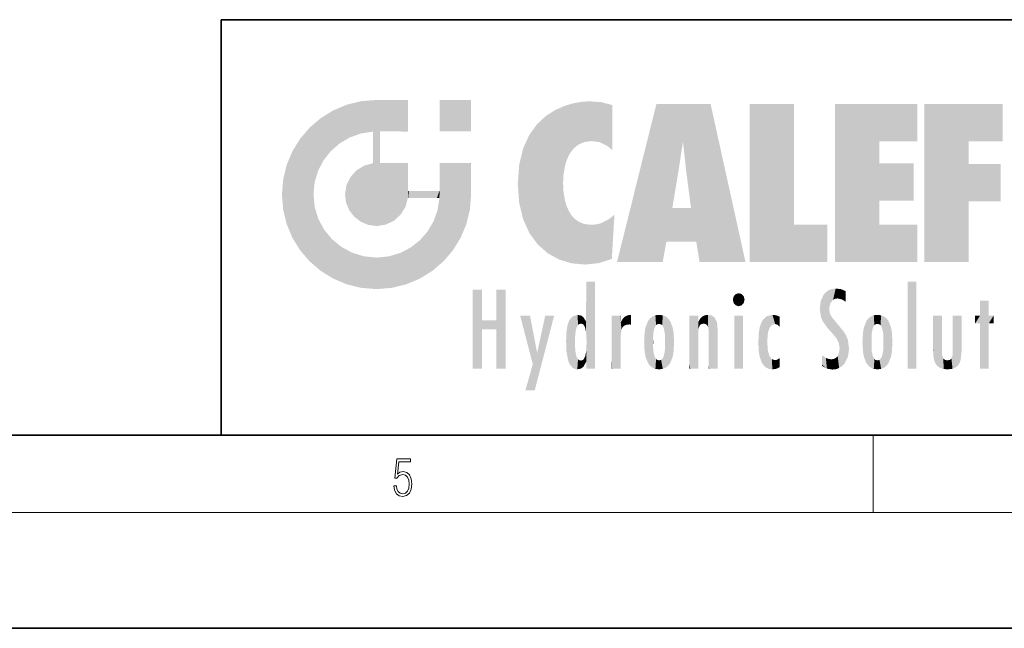
# Model space of a CAD drawing. Extents: x 0 to 420, y 0 to 297.
# Drawn here: x 220 to 271, y 0 to 32 of the extents above; entities that cross this region are included whole.
import ezdxf

# ---------------------------------------------------------------- set-up
doc = ezdxf.new("R2010")
doc.units = 0

msp = doc.modelspace()

# ---------------------------------------------------------------- linework, layer by layer
at = {"color": 7, "lineweight": 35}
for p, q in [((230, 31.5), (230, 10)), ((230, 31.5), (410, 31.5)), ((20, 10), (410, 10)), ((230, 10), (410, 10)), ((0, 0), (420, 0))]:
    msp.add_line(p, q, dxfattribs=at)
at = {"color": 7, "lineweight": 13}
for p, q in [((263.75, 6), (263.75, 10)), ((414, 6), (16, 6))]:
    msp.add_line(p, q, dxfattribs=at)
msp.add_lwpolyline([(238.932, 7.376), (238.97, 7.142), (239.066, 6.967), (239.207, 6.858), (239.395, 6.819), (239.591, 6.867), (239.739, 6.992), (239.835, 7.195), (239.869, 7.467), (239.835, 7.732), (239.744, 7.935), (239.6, 8.063), (239.414, 8.11), (239.241, 8.077), (239.116, 7.985), (239.187, 8.616), (239.802, 8.616), (239.802, 8.764), (239.088, 8.764), (238.978, 7.771), (239.093, 7.771), (239.214, 7.912), (239.391, 7.963), (239.531, 7.926), (239.637, 7.826), (239.702, 7.668), (239.727, 7.459), (239.704, 7.25), (239.639, 7.097), (239.535, 7), (239.399, 6.967), (239.264, 6.995), (239.161, 7.078), (239.095, 7.206), (239.068, 7.376)], close=True, dxfattribs=at)
at = {"color": 114, "lineweight": 5}
for points in [[(235.788, 26.8), (236.129, 25.095), (236.491, 27.097), (236.653, 25.404)], [(237.244, 27.282), (236.491, 27.097), (237.235, 25.611), (236.653, 25.404)], [(237.244, 27.282), (237.235, 25.611), (238.038, 27.346), (237.862, 25.706)], [(238.214, 24.082), (238.038, 27.346), (238.038, 20.82), (237.862, 25.706)], [(238.159, 27.346), (238.077, 27.346), (238.214, 24.082), (238.038, 27.346)], [(238.345, 27.346), (238.159, 27.346), (238.227, 25.715), (238.214, 25.715)], [(238.214, 25.715), (238.159, 27.346), (238.214, 24.097), (238.214, 24.082)], [(238.345, 27.346), (238.227, 25.715), (238.853, 27.346), (238.941, 25.714)], [(239.654, 27.346), (238.853, 27.346), (239.394, 25.713), (238.941, 25.714)], [(239.654, 27.346), (239.394, 25.713), (239.634, 25.713), (239.561, 25.713)], [(239.654, 27.346), (239.634, 25.713), (239.669, 25.713)], [(239.669, 27.346), (239.654, 27.346), (239.669, 25.728), (239.669, 25.713)], [(239.669, 27.346), (239.669, 25.728), (239.669, 27.038), (239.669, 26.53)], [(239.669, 27.346), (239.669, 27.038), (239.669, 27.307), (239.669, 27.225)], [(242.933, 27.346), (242.933, 25.715), (241.302, 27.346), (241.302, 25.715)], [(242.933, 27.346), (241.302, 27.346), (242.933, 27.346)], [(247.283, 26.824), (247.492, 19.085), (247.761, 27.036)], [(247.492, 19.085), (247.692, 23.051), (247.761, 27.036), (247.714, 23.477)], [(247.761, 27.036), (247.714, 23.477), (247.789, 23.92)], [(248.225, 27.174), (247.761, 27.036), (247.873, 24.204), (247.789, 23.92)], [(248.225, 27.174), (247.873, 24.204), (248.112, 24.675), (247.988, 24.471)], [(248.225, 27.174), (248.112, 24.675), (248.686, 27.253), (248.263, 24.855)], [(248.263, 24.855), (248.51, 25.047), (248.686, 27.253), (248.814, 25.173)], [(248.686, 27.253), (248.814, 25.173), (249.078, 27.275), (249.179, 25.217)], [(249.078, 27.275), (249.179, 25.217), (249.676, 27.231), (249.594, 25.161)], [(249.676, 27.231), (249.594, 25.161), (249.967, 24.975)], [(250.249, 27.08), (249.676, 27.231), (250.249, 24.741), (249.967, 24.975)], [(250.249, 27.08), (250.249, 24.741), (250.249, 25.91), (250.249, 24.762)], [(250.249, 27.08), (250.249, 25.91), (250.249, 26.907), (250.249, 26.639)], [(250.249, 27.08), (250.249, 26.907), (250.249, 27.024)], [(252.851, 18.967), (252.524, 27.135), (250.485, 18.967)], [(255.329, 27.135), (252.524, 27.135), (254.067, 23.647), (253.898, 25.185)], [(253.898, 25.185), (252.524, 27.135), (253.042, 20.018), (252.851, 18.967)], [(255.329, 27.135), (254.067, 23.647), (254.09, 23.476), (254.075, 23.591)], [(255.329, 27.135), (254.09, 23.476), (254.212, 22.542), (254.124, 23.216)], [(255.329, 27.135), (254.212, 22.542), (254.315, 21.751), (254.313, 21.764)], [(255.329, 27.135), (254.315, 21.751), (254.754, 18.967), (254.585, 20.018)], [(255.329, 27.135), (254.754, 18.967), (257.132, 18.967)], [(257.346, 27.135), (259.644, 27.135), (257.346, 18.967), (259.644, 20.895)], [(264.062, 25.206), (261.764, 18.967), (266.033, 27.135), (261.764, 27.135)], [(264.062, 25.206), (266.033, 27.135), (266.033, 25.206)], [(268.689, 25.206), (266.391, 18.967), (270.446, 27.135), (266.391, 27.135)], [(268.689, 25.206), (270.446, 27.135), (270.446, 25.206)], [(235.147, 26.402), (235.297, 24.223), (235.788, 26.8)], [(235.297, 24.223), (235.673, 24.698), (235.788, 26.8), (236.129, 25.095)], [(246.34, 26.084), (246.384, 19.863), (246.795, 26.509), (246.902, 19.409)], [(246.795, 26.509), (246.902, 19.409), (247.283, 26.824), (247.492, 19.085)], [(235.147, 26.402), (234.576, 25.912), (234.836, 23.088), (234.774, 22.451)], [(235.147, 26.402), (234.836, 23.088), (235.297, 24.223), (235.014, 23.682)], [(245.944, 25.535), (245.954, 20.449), (246.34, 26.084), (246.384, 19.863)], [(234.576, 18.99), (234.576, 25.912), (234.087, 25.342)], [(235.147, 18.501), (234.774, 22.451), (234.576, 18.99), (234.576, 25.912)], [(238.038, 20.82), (237.862, 25.706), (237.862, 25.692)], [(238.038, 20.82), (237.862, 25.692), (237.862, 24.38), (237.862, 24.889)], [(238.214, 25.715), (238.214, 24.097), (238.214, 25.407), (238.214, 24.898)], [(238.214, 25.715), (238.214, 25.407), (238.214, 25.675), (238.214, 25.594)], [(245.63, 24.848), (245.954, 20.449), (245.944, 25.535)], [(233.689, 24.701), (234.087, 19.56), (234.087, 25.342), (234.576, 18.99)], [(253.898, 25.185), (253.042, 20.018), (253.352, 21.787), (253.346, 21.751)], [(253.898, 25.185), (253.352, 21.787), (253.394, 22.041), (253.365, 21.864)], [(253.898, 25.185), (253.394, 22.041), (253.658, 23.626), (253.478, 22.542)], [(253.898, 25.185), (253.658, 23.626), (253.78, 24.416), (253.662, 23.647)], [(264.062, 20.895), (261.764, 18.967), (264.062, 24.069), (264.062, 25.206)], [(266.391, 18.967), (268.689, 25.206), (268.689, 18.967), (268.689, 24.026)], [(233.392, 23.998), (233.689, 20.202), (233.689, 24.701), (234.087, 19.56)], [(245.423, 24.006), (245.628, 21.166), (245.63, 24.848), (245.954, 20.449)], [(233.207, 23.245), (233.392, 20.904), (233.392, 23.998), (233.689, 20.202)], [(237.399, 23.949), (237.607, 20.879), (237.862, 24.072)], [(238.038, 20.82), (237.862, 24.111), (237.607, 20.879), (237.862, 24.072)], [(238.038, 20.82), (237.862, 24.38), (237.862, 24.111), (237.862, 24.193)], [(238.518, 20.893), (238.249, 24.082), (238.038, 20.82), (238.214, 24.082)], [(238.518, 20.893), (238.488, 24.082), (238.249, 24.082), (238.322, 24.082)], [(238.518, 20.893), (238.942, 21.099), (238.488, 24.082), (238.941, 24.082)], [(239.656, 24.082), (238.941, 24.082), (239.289, 21.412), (238.942, 21.099)], [(239.656, 24.082), (239.289, 21.412), (239.659, 22.275), (239.536, 21.812)], [(239.669, 24.082), (239.656, 24.082), (239.669, 22.627), (239.659, 22.275)], [(239.669, 24.082), (239.669, 22.627), (239.669, 23.355), (239.669, 22.64)], [(239.669, 24.082), (239.669, 23.355), (239.669, 23.974), (239.669, 23.808)], [(239.669, 24.082), (239.669, 23.974), (239.669, 24.047)], [(241.499, 18.99), (241.423, 24.082), (241.302, 24.082), (241.341, 24.082)], [(241.499, 18.99), (241.302, 24.082), (241.302, 23.355), (241.302, 24.069)], [(241.423, 24.082), (241.499, 18.99), (241.609, 24.082), (241.988, 19.56)], [(241.609, 24.082), (241.988, 19.56), (242.117, 24.082), (242.386, 20.202)], [(242.117, 24.082), (242.386, 20.202), (242.918, 24.082), (242.683, 20.904)], [(242.918, 24.082), (242.683, 20.904), (242.869, 21.657)], [(242.869, 21.657), (242.933, 22.451), (242.918, 24.082), (242.933, 23.774)], [(242.918, 24.082), (242.933, 23.774), (242.933, 24.082), (242.933, 23.961)], [(242.933, 24.082), (242.933, 23.961), (242.933, 24.043)], [(245.349, 22.997), (245.421, 22.015), (245.423, 24.006), (245.628, 21.166)], [(264.062, 20.895), (264.062, 24.069), (264.062, 22.141)], [(264.062, 22.141), (264.062, 24.069), (265.831, 22.141), (265.831, 24.069)], [(268.689, 18.967), (268.689, 24.026), (268.689, 22.098), (270.334, 24.026)], [(268.689, 22.098), (270.334, 24.026), (270.334, 22.098)], [(236.685, 23.355), (236.888, 21.301), (236.999, 23.702), (237.218, 21.045)], [(236.999, 23.702), (237.218, 21.045), (237.399, 23.949), (237.607, 20.879)], [(242.933, 23.267), (242.933, 23.774), (242.933, 22.466), (242.933, 22.451)], [(233.143, 22.451), (233.207, 21.657), (233.207, 23.245), (233.392, 20.904)], [(236.48, 22.931), (236.631, 21.632), (236.685, 23.355), (236.888, 21.301)], [(241.499, 18.99), (241.302, 23.355), (241.302, 22.735), (241.302, 22.902)], [(248.14, 18.891), (247.714, 22.607), (247.492, 19.085), (247.692, 23.051)], [(235.03, 21.181), (234.84, 21.793), (235.147, 18.501), (234.774, 22.451)], [(236.407, 22.451), (236.466, 22.02), (236.48, 22.931), (236.631, 21.632)], [(239.669, 22.627), (239.659, 22.275), (239.708, 22.627), (239.673, 22.275)], [(240.476, 22.275), (239.708, 22.627), (239.673, 22.275)], [(240.476, 22.275), (239.977, 22.627), (239.708, 22.627), (239.79, 22.627)], [(240.476, 22.275), (240.985, 22.275), (239.977, 22.627), (240.485, 22.627)], [(241.287, 22.627), (240.485, 22.627), (241.172, 22.275), (240.985, 22.275)], [(241.287, 22.627), (241.172, 22.275), (241.293, 22.275), (241.253, 22.275)], [(241.499, 18.99), (241.302, 22.627), (241.198, 21.648), (241.293, 22.275)], [(241.287, 22.627), (241.293, 22.275), (241.302, 22.627)], [(241.499, 18.99), (241.302, 22.735), (241.302, 22.627), (241.302, 22.662)], [(247.87, 21.874), (247.788, 22.157), (248.14, 18.891), (247.714, 22.607)], [(241.499, 18.99), (241.198, 21.648), (240.929, 18.501), (240.991, 21.067)], [(248.14, 18.891), (247.982, 21.61), (247.87, 21.874)], [(248.14, 18.891), (248.25, 21.234), (247.982, 21.61), (248.103, 21.41)], [(250.347, 21.349), (250.351, 21.404), (250.217, 19.139), (250.046, 21.165)], [(254.585, 20.018), (253.4, 21.751), (253.042, 20.018), (253.346, 21.751)], [(254.585, 20.018), (254.223, 21.751), (253.4, 21.751), (254.084, 21.751)], [(254.585, 20.018), (254.315, 21.751), (254.223, 21.751), (254.285, 21.751)], [(235.331, 20.626), (235.03, 21.181), (235.788, 18.102), (235.147, 18.501)], [(240.682, 20.542), (240.929, 18.501), (240.991, 21.067)], [(248.83, 18.826), (248.25, 21.234), (248.14, 18.891)], [(248.83, 18.826), (248.782, 20.927), (248.25, 21.234), (248.489, 21.048)], [(248.83, 18.826), (249.54, 18.899), (248.782, 20.927), (249.134, 20.884)], [(249.54, 18.899), (249.407, 20.905), (249.134, 20.884)], [(250.216, 19.119), (249.649, 20.963), (249.54, 18.899), (249.407, 20.905)], [(250.217, 19.139), (250.046, 21.165), (250.216, 19.119), (249.649, 20.963)], [(250.347, 21.349), (250.217, 19.139), (250.325, 20.973), (250.283, 20.262)], [(250.347, 21.349), (250.325, 20.973), (250.341, 21.235)], [(257.346, 18.967), (259.644, 20.895), (261.368, 18.967), (261.368, 20.895)], [(264.062, 20.895), (266.033, 20.895), (261.764, 18.967), (266.033, 18.967)], [(235.331, 20.626), (235.788, 18.102), (235.73, 20.143)], [(240.682, 20.542), (240.285, 20.086), (240.929, 18.501), (240.287, 18.102)], [(235.73, 20.143), (235.788, 18.102), (236.213, 19.745), (236.491, 17.806)], [(239.81, 19.711), (240.287, 18.102), (240.285, 20.086)], [(236.213, 19.745), (236.491, 17.806), (236.767, 19.444), (237.244, 17.62)], [(236.767, 19.444), (237.244, 17.62), (237.38, 19.253), (238.038, 17.556)], [(238.674, 19.249), (238.832, 17.62), (239.269, 19.428), (239.585, 17.806)], [(239.269, 19.428), (239.585, 17.806), (239.81, 19.711), (240.287, 18.102)], [(237.38, 19.253), (238.038, 17.556), (238.038, 19.187), (238.832, 17.62)], [(238.038, 19.187), (238.832, 17.62), (238.674, 19.249)], [(248.903, 15.113), (248.891, 17.626), (248.892, 17.902), (248.892, 17.819)], [(248.903, 15.113), (248.892, 17.902), (248.915, 17.941), (248.893, 17.941)], [(248.903, 15.113), (248.915, 17.941), (248.907, 14.816)], [(248.95, 13.446), (248.907, 14.816), (249.232, 17.941), (248.915, 17.941)], [(248.95, 13.446), (249.232, 17.941), (249.054, 13.446)], [(249.303, 13.446), (249.054, 13.446), (249.303, 17.941), (249.232, 17.941)], [(249.351, 13.446), (249.303, 13.446), (249.351, 17.907), (249.351, 17.941)], [(249.303, 13.446), (249.303, 17.941), (249.351, 17.941)], [(249.351, 13.446), (249.351, 17.907), (249.351, 14.412), (249.351, 15.952)], [(265.982, 17.941), (265.982, 13.446), (265.524, 17.941), (265.524, 13.446)], [(265.982, 17.941), (265.524, 17.941), (265.982, 17.941)], [(243.495, 15.937), (243.495, 13.446), (243.495, 17.529), (243.008, 13.446)], [(243.495, 17.529), (243.008, 13.446), (243.008, 17.529)], [(244.719, 17.529), (244.231, 15.466), (244.231, 15.937), (243.495, 15.466)], [(244.719, 13.446), (244.231, 13.446), (244.719, 17.529), (244.231, 15.466)], [(244.719, 17.529), (244.231, 15.937), (244.231, 17.529)], [(248.903, 15.113), (248.888, 15.303), (248.891, 17.626), (248.889, 17.081)], [(256.521, 16.837), (256.936, 17.299), (256.631, 17.299), (256.786, 17.345)], [(261.383, 15.538), (261.305, 17.409), (261.126, 15.906), (261.184, 17.276)], [(261.383, 15.538), (261.466, 16.549), (261.305, 17.409), (261.455, 17.508)], [(261.617, 17.564), (261.455, 17.508), (261.519, 16.811), (261.466, 16.549)], [(261.617, 17.564), (261.519, 16.811), (261.802, 17.584), (261.668, 17.001)], [(261.668, 17.001), (261.775, 17.055), (261.802, 17.584), (261.9, 17.075)], [(261.802, 17.584), (261.9, 17.075), (262.072, 17.555), (262.144, 17.016)], [(262.072, 17.555), (262.144, 17.016), (262.319, 17.448), (262.319, 17.422)], [(262.317, 17.256), (262.318, 17.379), (262.144, 17.016), (262.319, 17.422)], [(248.888, 15.303), (248.883, 15.9), (248.889, 17.081)], [(256.521, 16.837), (256.631, 17.299), (256.479, 17.01), (256.521, 17.179)], [(256.521, 16.837), (257.088, 17.01), (256.936, 17.299), (257.046, 17.179)], [(256.521, 16.837), (256.936, 16.715), (257.088, 17.01), (257.046, 16.837)], [(256.521, 16.837), (256.631, 16.715), (256.936, 16.715), (256.786, 16.668)], [(261.035, 16.13), (261.03, 16.944), (260.979, 16.538)], [(261.035, 16.13), (261.126, 15.906), (261.03, 16.944), (261.184, 17.276)], [(262.317, 17.256), (262.144, 17.016), (262.315, 16.958), (262.314, 16.901)], [(269.728, 16.955), (269.269, 15.78), (269.269, 16.181), (269.021, 15.78)], [(269.728, 13.446), (269.269, 13.446), (269.728, 16.955), (269.269, 15.78)], [(269.728, 16.955), (269.269, 16.181), (269.269, 16.955)], [(269.728, 16.181), (269.728, 13.446), (269.728, 16.955)], [(261.624, 15.277), (261.498, 16.313), (261.383, 15.538), (261.466, 16.549)], [(261.624, 15.277), (261.62, 16.083), (261.498, 16.313), (261.602, 16.105)], [(244.231, 15.937), (243.495, 15.466), (243.495, 15.937), (243.495, 13.446)], [(246.126, 13.668), (245.472, 16.181), (246.345, 14.274), (245.984, 16.181)], [(246.228, 12.325), (246.345, 14.274), (247.232, 16.181), (246.355, 14.274)], [(247.232, 16.181), (246.355, 14.274), (246.769, 16.181)], [(247.868, 15.34), (247.907, 15.609), (247.953, 13.859), (247.958, 15.8)], [(247.953, 13.859), (247.958, 15.8), (248.026, 13.679), (248.032, 15.969)], [(248.026, 13.679), (248.032, 15.969), (248.189, 13.479), (248.199, 16.154)], [(248.189, 13.479), (248.199, 16.154), (248.298, 13.423)], [(248.444, 16.224), (248.331, 15.305), (248.199, 16.154), (248.318, 15.115)], [(248.199, 16.154), (248.318, 15.115), (248.298, 13.423), (248.317, 14.816)], [(248.467, 15.702), (248.39, 15.572), (248.444, 16.224), (248.331, 15.305)], [(248.641, 16.18), (248.467, 15.702), (248.444, 16.224)], [(248.641, 16.18), (248.62, 15.769), (248.467, 15.702), (248.519, 15.744)], [(248.62, 15.769), (248.641, 16.18), (248.71, 15.744), (248.739, 16.107)], [(248.71, 15.744), (248.739, 16.107), (248.759, 15.702), (248.883, 15.878)], [(248.759, 15.702), (248.883, 15.878), (248.831, 15.57)], [(248.888, 15.303), (248.831, 15.57), (248.883, 15.9), (248.883, 15.878)], [(250.555, 13.446), (250.26, 16.181), (250.235, 13.446), (250.212, 16.181)], [(250.235, 13.446), (250.212, 16.181), (250.212, 16.152)], [(250.235, 13.446), (250.212, 16.152), (250.212, 13.881), (250.212, 14.627)], [(250.648, 16.181), (250.331, 16.181), (250.555, 13.446), (250.26, 16.181)], [(250.555, 13.446), (250.627, 13.446), (250.648, 16.181), (250.675, 13.446)], [(250.67, 16.181), (250.648, 16.181), (250.67, 15.87), (250.67, 15.845)], [(250.648, 16.181), (250.675, 13.446), (250.67, 15.845), (250.675, 15.168)], [(250.67, 16.181), (250.67, 15.87), (250.67, 16.118), (250.67, 16.013)], [(250.67, 15.845), (250.675, 15.168), (250.68, 15.845), (250.716, 15.467)], [(250.68, 15.845), (250.716, 15.467), (250.781, 16.018)], [(250.716, 15.467), (250.771, 15.577), (250.781, 16.018), (250.856, 15.658)], [(250.781, 16.018), (250.856, 15.658), (250.911, 16.142), (250.972, 15.709)], [(250.911, 16.142), (250.972, 15.709), (251.043, 16.203), (251.124, 15.726)], [(251.202, 16.224), (251.043, 16.203), (251.163, 15.723), (251.124, 15.726)], [(251.202, 16.224), (251.163, 15.723), (251.202, 15.745), (251.202, 15.721)], [(251.202, 16.224), (251.202, 15.745), (251.202, 16.172), (251.202, 16.094)], [(251.914, 14.309), (251.96, 15.567), (251.96, 14.059), (252.09, 15.902)], [(251.96, 14.059), (252.09, 15.902), (252.09, 13.725), (252.189, 16.034)], [(252.09, 13.725), (252.189, 16.034), (252.189, 13.593), (252.315, 16.136)], [(252.189, 13.593), (252.315, 16.136), (252.315, 13.492)], [(252.472, 16.201), (252.368, 15.292), (252.315, 16.136), (252.355, 15.102)], [(252.315, 16.136), (252.355, 15.102), (252.315, 13.492)], [(252.506, 15.691), (252.427, 15.56), (252.472, 16.201), (252.368, 15.292)], [(252.663, 16.224), (252.506, 15.691), (252.472, 16.201)], [(252.663, 16.224), (252.663, 15.759), (252.506, 15.691), (252.56, 15.733)], [(252.663, 16.224), (252.853, 16.201), (252.663, 15.759), (252.766, 15.733)], [(252.853, 16.201), (252.82, 15.691), (252.766, 15.733)], [(253.01, 16.136), (252.898, 15.56), (252.853, 16.201), (252.82, 15.691)], [(252.97, 15.102), (252.957, 15.292), (253.01, 16.136), (252.898, 15.56)], [(253.136, 16.034), (253.01, 13.492), (253.01, 16.136), (252.97, 14.521)], [(253.01, 16.136), (252.97, 14.521), (252.97, 15.102), (252.97, 14.805)], [(253.235, 15.902), (253.136, 13.594), (253.136, 16.034), (253.01, 13.492)], [(253.366, 15.567), (253.235, 13.725), (253.235, 15.902), (253.136, 13.594)], [(254.275, 16.181), (254.227, 16.181), (254.524, 13.446), (254.275, 13.446)], [(254.275, 13.446), (254.227, 16.181), (254.227, 14.999), (254.227, 16.161)], [(254.275, 16.181), (254.524, 13.446), (254.346, 16.181)], [(254.663, 16.181), (254.346, 16.181), (254.628, 13.446), (254.524, 13.446)], [(254.663, 16.181), (254.628, 13.446), (254.686, 13.446)], [(254.686, 16.181), (254.663, 16.181), (254.686, 13.461), (254.686, 13.446)], [(254.686, 16.181), (254.686, 13.461), (254.686, 14.83), (254.686, 14.299)], [(254.686, 16.181), (254.686, 14.83), (254.686, 15.111), (254.686, 15.025)], [(254.686, 16.181), (254.686, 15.111), (254.686, 15.867), (254.686, 15.152)], [(254.686, 16.181), (254.686, 15.867), (254.686, 16.024), (254.686, 15.89)], [(254.686, 16.181), (254.686, 16.024), (254.686, 16.122)], [(254.695, 15.867), (254.686, 15.867), (254.702, 15.505), (254.688, 15.385)], [(254.688, 15.385), (254.686, 15.867), (254.686, 15.152)], [(254.695, 15.867), (254.702, 15.505), (254.782, 16.016)], [(254.702, 15.505), (254.757, 15.661), (254.782, 16.016), (254.838, 15.74)], [(254.782, 16.016), (254.838, 15.74), (254.891, 16.129), (254.964, 15.769)], [(254.891, 16.129), (254.964, 15.769), (255.026, 16.2), (255.068, 15.75)], [(255.026, 16.2), (255.068, 15.75), (255.193, 16.224)], [(255.068, 15.75), (255.143, 15.699), (255.193, 16.224), (255.203, 15.595)], [(255.193, 16.224), (255.203, 15.595), (255.399, 16.187), (255.236, 15.336)], [(255.259, 13.446), (255.576, 13.446), (255.236, 15.336), (255.399, 16.187)], [(255.576, 13.446), (255.539, 16.084), (255.399, 16.187)], [(255.647, 13.446), (255.646, 15.872), (255.576, 13.446), (255.539, 16.084)], [(255.695, 13.446), (255.679, 15.699), (255.647, 13.446), (255.646, 15.872)], [(257.01, 16.181), (257.01, 13.446), (256.552, 16.181), (256.552, 13.446)], [(257.01, 16.181), (256.552, 16.181), (257.01, 16.181)], [(257.977, 13.757), (257.948, 15.811), (257.882, 15.619)], [(258.083, 13.598), (258.041, 15.977), (257.977, 13.757), (257.948, 15.811)], [(258.223, 13.48), (258.242, 16.157), (258.083, 13.598), (258.041, 15.977)], [(258.278, 14.514), (258.266, 14.838), (258.223, 13.48), (258.242, 16.157)], [(258.242, 16.157), (258.305, 15.336), (258.53, 16.224), (258.39, 15.574)], [(258.266, 14.838), (258.279, 15.158), (258.242, 16.157), (258.305, 15.336)], [(258.39, 15.574), (258.504, 15.699), (258.53, 16.224), (258.671, 15.748)], [(258.53, 16.224), (258.671, 15.748), (258.718, 16.203), (258.798, 15.711)], [(258.895, 16.132), (258.718, 16.203), (258.885, 15.618), (258.798, 15.711)], [(258.895, 16.132), (258.885, 15.618), (258.895, 15.671), (258.895, 15.618)], [(258.895, 16.132), (258.895, 15.671), (258.895, 16.067), (258.895, 15.951)], [(261.649, 16.048), (261.62, 16.083), (261.838, 15.015), (261.624, 15.277)], [(261.649, 16.048), (261.838, 15.015), (261.733, 15.947)], [(261.733, 15.947), (261.838, 15.015), (261.934, 15.702), (261.961, 14.775)], [(263.392, 15.902), (263.392, 13.725), (263.261, 15.567), (263.261, 14.059)], [(263.491, 16.034), (263.491, 13.593), (263.392, 15.902), (263.392, 13.725)], [(263.617, 16.136), (263.617, 13.492), (263.491, 16.034), (263.491, 13.593)], [(263.774, 16.201), (263.67, 15.292), (263.617, 16.136)], [(263.67, 15.292), (263.657, 15.102), (263.617, 16.136), (263.657, 14.521)], [(263.617, 16.136), (263.657, 14.521), (263.617, 13.492), (263.67, 14.334)], [(263.774, 16.201), (263.807, 15.691), (263.67, 15.292), (263.729, 15.56)], [(263.964, 16.224), (263.807, 15.691), (263.774, 16.201)], [(263.964, 16.224), (263.964, 15.759), (263.807, 15.691), (263.861, 15.733)], [(263.964, 16.224), (264.155, 16.201), (263.964, 15.759), (264.067, 15.733)], [(264.155, 16.201), (264.121, 15.691), (264.067, 15.733)], [(264.312, 16.136), (264.2, 15.56), (264.155, 16.201), (264.121, 15.691)], [(264.271, 15.102), (264.259, 15.292), (264.312, 16.136), (264.2, 15.56)], [(264.271, 14.521), (264.312, 16.136), (264.259, 14.334), (264.312, 13.492)], [(264.271, 14.521), (264.271, 14.805), (264.312, 16.136), (264.271, 15.102)], [(264.312, 13.492), (264.312, 16.136), (264.438, 13.593), (264.438, 16.034)], [(264.438, 13.593), (264.438, 16.034), (264.537, 13.725), (264.537, 15.902)], [(264.537, 13.725), (264.537, 15.902), (264.667, 14.059), (264.667, 15.567)], [(266.866, 14.035), (266.901, 16.181), (266.844, 16.169), (266.844, 16.181)], [(266.866, 14.035), (266.844, 16.169), (266.844, 14.837), (266.844, 15.456)], [(266.866, 14.035), (266.901, 13.863), (266.901, 16.181), (266.998, 13.65)], [(266.901, 16.181), (266.998, 13.65), (267.005, 16.181), (267.096, 13.545)], [(267.005, 16.181), (267.096, 13.545), (267.254, 16.181), (267.226, 13.467)], [(267.254, 16.181), (267.226, 13.467), (267.304, 14.235), (267.394, 13.419)], [(267.302, 16.181), (267.254, 16.181), (267.302, 14.482), (267.302, 14.469)], [(267.254, 16.181), (267.304, 14.235), (267.302, 14.469)], [(267.302, 16.181), (267.302, 14.482), (267.302, 15.792), (267.302, 15.183)], [(267.302, 16.181), (267.302, 15.792), (267.302, 16.13), (267.302, 16.027)], [(268.038, 13.519), (267.976, 16.181), (267.857, 16.181), (267.905, 16.181)], [(268.038, 13.519), (267.857, 16.181), (267.857, 15.167), (267.857, 16.162)], [(268.293, 16.181), (267.976, 16.181), (268.14, 13.616), (268.038, 13.519)], [(268.293, 16.181), (268.14, 13.616), (268.274, 13.91), (268.216, 13.74)], [(268.293, 16.181), (268.274, 13.91), (268.315, 14.334)], [(268.315, 16.181), (268.293, 16.181), (268.315, 14.347), (268.315, 14.334)], [(268.315, 16.181), (268.315, 14.347), (268.315, 15.762), (268.315, 15.104)], [(268.315, 16.181), (268.315, 15.762), (268.315, 16.126), (268.315, 16.014)], [(269.269, 16.181), (269.021, 15.78), (269.021, 16.181)], [(269.728, 16.181), (269.971, 16.181), (269.728, 13.446), (269.728, 15.78)], [(269.728, 15.78), (269.971, 16.181), (269.971, 15.78)], [(247.866, 14.347), (247.85, 14.849), (247.953, 13.859), (247.868, 15.34)], [(251.888, 14.805), (251.914, 15.314), (251.914, 14.309), (251.96, 15.567)], [(253.411, 15.314), (253.366, 14.059), (253.366, 15.567), (253.235, 13.725)], [(253.438, 14.805), (253.411, 14.309), (253.411, 15.314), (253.366, 14.059)], [(255.259, 13.446), (255.236, 15.336), (255.236, 14.234), (255.236, 15.315)], [(255.695, 15.325), (255.679, 15.699), (255.695, 13.459), (255.695, 13.446)], [(255.695, 15.325), (255.695, 13.459), (255.695, 14.899), (255.695, 14.23)], [(255.695, 15.325), (255.695, 14.899), (255.695, 15.27), (255.695, 15.156)], [(257.798, 14.789), (257.823, 14.325), (257.828, 15.34), (257.863, 14.085)], [(257.828, 15.34), (257.863, 14.085), (257.882, 15.619), (257.977, 13.757)], [(261.934, 15.702), (261.961, 14.775), (261.973, 15.656), (262.007, 14.491)], [(261.973, 15.656), (262.007, 14.491), (262.229, 15.341)], [(262.266, 13.71), (262.229, 15.341), (262.136, 13.572), (262.007, 14.491)], [(262.436, 14.05), (262.327, 15.185), (262.266, 13.71), (262.229, 15.341)], [(263.216, 14.309), (263.189, 14.805), (263.261, 15.567), (263.216, 15.314)], [(263.261, 15.567), (263.261, 14.059), (263.216, 14.309)], [(264.667, 14.059), (264.667, 15.567), (264.713, 14.309), (264.713, 15.314)], [(264.713, 14.309), (264.713, 15.314), (264.739, 14.805)], [(248.298, 13.423), (248.317, 14.816), (248.318, 14.513)], [(248.95, 13.446), (248.893, 13.446), (248.907, 14.816), (248.903, 14.518)], [(250.675, 15.168), (250.675, 13.446), (250.675, 14.164), (250.675, 13.458)], [(250.675, 15.168), (250.675, 14.164), (250.675, 15.013), (250.675, 14.777)], [(250.675, 15.168), (250.675, 15.013), (250.675, 15.117)], [(252.355, 15.102), (252.355, 14.521), (252.315, 13.492), (252.368, 14.334)], [(252.356, 14.805), (252.355, 14.521), (252.355, 15.102)], [(254.275, 13.446), (254.227, 14.999), (254.227, 13.684), (254.227, 14.047)], [(262.495, 14.459), (262.433, 14.931), (262.436, 14.05), (262.327, 15.185)], [(263.657, 14.805), (263.657, 14.521), (263.657, 15.102)], [(266.866, 14.035), (266.844, 14.837), (266.844, 14.494), (266.844, 14.599)], [(268.038, 13.519), (267.857, 15.167), (267.857, 14.546), (267.857, 14.708)], [(246.228, 12.325), (245.745, 12.325), (246.345, 14.274), (246.126, 13.668)], [(248.331, 14.323), (248.43, 13.403), (248.318, 14.513), (248.298, 13.423)], [(248.331, 14.323), (248.39, 14.055), (248.43, 13.403), (248.467, 13.925)], [(248.893, 13.798), (248.831, 14.058), (248.888, 14.327)], [(248.903, 14.518), (248.893, 13.772), (248.888, 14.327), (248.893, 13.798)], [(248.903, 14.518), (248.893, 13.446), (248.893, 13.622), (248.893, 13.472)], [(248.903, 14.518), (248.893, 13.622), (248.893, 13.772), (248.893, 13.731)], [(249.351, 13.446), (249.351, 14.412), (249.351, 13.571), (249.351, 13.828)], [(252.315, 13.492), (252.368, 14.334), (252.472, 13.426), (252.427, 14.068)], [(252.853, 13.426), (252.898, 14.068), (253.01, 13.492), (252.957, 14.334)], [(253.01, 13.492), (252.957, 14.334), (252.97, 14.521)], [(258.361, 13.423), (258.304, 14.324), (258.223, 13.48), (258.278, 14.514)], [(258.361, 13.423), (258.525, 13.403), (258.304, 14.324), (258.388, 14.066)], [(262.136, 13.572), (262.007, 14.491), (261.98, 13.47), (261.963, 14.209)], [(263.617, 13.492), (263.67, 14.334), (263.774, 13.426), (263.729, 14.068)], [(264.155, 13.426), (264.2, 14.068), (264.312, 13.492), (264.259, 14.334)], [(266.866, 14.035), (266.844, 14.494), (266.844, 14.442)], [(268.038, 13.519), (267.857, 14.442), (267.851, 13.432), (267.857, 14.214)], [(268.038, 13.519), (267.857, 14.546), (267.857, 14.442), (267.857, 14.47)], [(248.43, 13.403), (248.467, 13.925), (248.642, 13.452), (248.519, 13.883)], [(248.519, 13.883), (248.62, 13.857), (248.642, 13.452), (248.71, 13.883)], [(248.642, 13.452), (248.71, 13.883), (248.742, 13.535), (248.759, 13.926)], [(248.742, 13.535), (248.759, 13.926), (248.893, 13.798), (248.831, 14.058)], [(250.235, 13.446), (250.212, 13.881), (250.212, 13.501), (250.212, 13.615)], [(252.472, 13.426), (252.427, 14.068), (252.506, 13.936)], [(252.663, 13.403), (252.472, 13.426), (252.56, 13.894), (252.506, 13.936)], [(252.663, 13.403), (252.56, 13.894), (252.766, 13.894), (252.663, 13.868)], [(252.663, 13.403), (252.766, 13.894), (252.853, 13.426)], [(252.766, 13.894), (252.82, 13.936), (252.853, 13.426), (252.898, 14.068)], [(255.259, 13.446), (255.236, 14.234), (255.236, 13.558), (255.236, 13.735)], [(258.525, 13.403), (258.498, 13.931), (258.388, 14.066)], [(258.717, 13.428), (258.661, 13.879), (258.525, 13.403), (258.498, 13.931)], [(258.895, 13.511), (258.751, 13.893), (258.717, 13.428), (258.661, 13.879)], [(258.895, 13.982), (258.751, 13.893), (258.895, 13.534), (258.895, 13.511)], [(258.895, 13.982), (258.895, 13.534), (258.895, 13.933), (258.895, 13.86)], [(261.349, 13.438), (261.294, 13.997), (261.096, 14.107), (261.096, 14.134)], [(261.349, 13.438), (261.096, 14.107), (261.096, 13.644), (261.096, 13.729)], [(261.401, 13.951), (261.294, 13.997), (261.632, 13.392), (261.349, 13.438)], [(261.401, 13.951), (261.632, 13.392), (261.578, 13.922)], [(261.578, 13.922), (261.632, 13.392), (261.715, 13.943), (261.815, 13.412)], [(261.715, 13.943), (261.815, 13.412), (261.824, 14.002), (261.98, 13.47)], [(261.824, 14.002), (261.98, 13.47), (261.906, 14.093)], [(261.98, 13.47), (261.963, 14.209), (261.906, 14.093)], [(263.774, 13.426), (263.729, 14.068), (263.807, 13.936)], [(263.964, 13.403), (263.774, 13.426), (263.861, 13.894), (263.807, 13.936)], [(263.964, 13.403), (263.861, 13.894), (264.067, 13.894), (263.964, 13.868)], [(263.964, 13.403), (264.067, 13.894), (264.155, 13.426)], [(264.067, 13.894), (264.121, 13.936), (264.155, 13.426), (264.2, 14.068)], [(267.304, 14.235), (267.394, 13.419), (267.317, 14.118)], [(267.394, 13.419), (267.372, 13.97), (267.317, 14.118)], [(267.604, 13.403), (267.455, 13.896), (267.394, 13.419), (267.372, 13.97)], [(267.711, 13.894), (267.584, 13.868), (267.604, 13.403), (267.455, 13.896)], [(267.851, 13.432), (267.792, 13.963), (267.604, 13.403), (267.711, 13.894)], [(267.851, 13.432), (267.857, 14.214), (267.792, 13.963), (267.845, 14.103)], [(249.351, 13.446), (249.351, 13.571), (249.351, 13.492)], [(250.235, 13.446), (250.212, 13.501), (250.212, 13.446)], [(254.275, 13.446), (254.227, 13.684), (254.227, 13.475), (254.227, 13.524)], [(254.275, 13.446), (254.227, 13.475), (254.227, 13.446)], [(255.259, 13.446), (255.236, 13.558), (255.236, 13.446), (255.236, 13.482)], [(261.349, 13.438), (261.096, 13.644), (261.096, 13.587)]]:
    msp.add_solid(points, dxfattribs=at)

doc.saveas('drawing.dxf')
